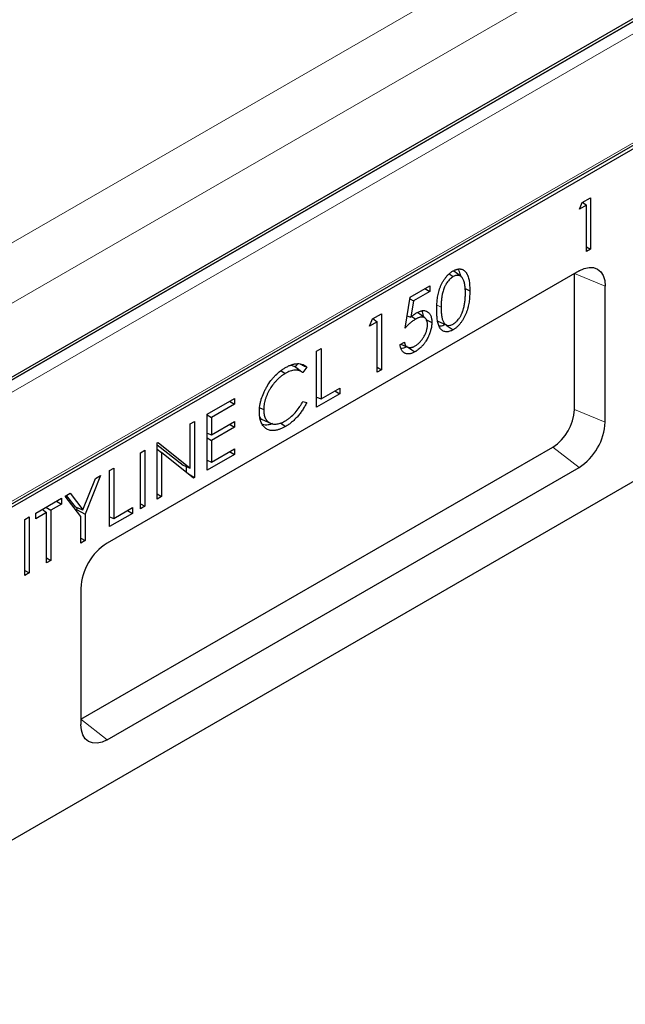
# Model space of a CAD drawing. Units: millimetres. Extents: x 0 to 420, y 0 to 297.
# Drawn here: x 133 to 166, y 46 to 99 of the extents above; entities that cross this region are included whole.
import ezdxf

# ---------------------------------------------------------------- set-up
doc = ezdxf.new("R2010")
doc.units = ezdxf.units.MM

msp = doc.modelspace()

# ---------------------------------------------------------------- linework, layer by layer
at = {"color": 7, "linetype": 'Continuous', "lineweight": 25}
for p, q in [((205.9097, 121.8953), (64.4883, 40.2545)), ((64.9216, 33.6657), (206.343, 115.3065)), ((206.4279, 115.1597), (65.0065, 33.5189)), ((207.8421, 98.0122), (66.4207, 16.3714)), ((163.4605, 89.0535), (163.9058, 89.3106)), ((163.9058, 89.3106), (163.9058, 86.5295)), ((163.3191, 88.6867), (163.4605, 89.0535)), ((163.6896, 88.9006), (163.3191, 88.6867)), ((163.4823, 89.0662), (163.6896, 88.9006)), ((163.6896, 86.4047), (163.6896, 88.9006)), ((163.6896, 86.6542), (163.9058, 86.5295)), ((163.9058, 86.5295), (163.6896, 86.4047)), ((163.2944, 85.36), (137.8385, 70.6646)), ((156.2935, 85.1935), (156.5057, 85.0495)), ((156.9404, 85.051), (156.5449, 85.3396)), ((163.045, 77.8669), (163.045, 85.2157)), ((154.1782, 83.9385), (155.2528, 84.5588)), ((155.2528, 84.5588), (155.2528, 84.2486)), ((164.7086, 77.1944), (164.7086, 84.5433)), ((155.2528, 84.2486), (154.3619, 83.7343)), ((154.9841, 84.4037), (155.2528, 84.2486)), ((157.1486, 84.4087), (157.4019, 84.286)), ((153.9096, 82.2711), (154.1782, 83.9385)), ((154.1643, 83.8518), (154.3619, 83.7343)), ((154.3619, 83.7343), (154.2207, 82.8573)), ((152.1493, 82.7672), (152.6335, 83.0468)), ((152.6335, 83.0468), (152.6335, 80.0222)), ((154.9814, 82.8187), (154.5846, 83.1083)), ((151.9955, 82.3682), (152.1493, 82.7672)), ((152.3985, 82.6008), (151.9955, 82.3682)), ((152.173, 82.7809), (152.3985, 82.6008)), ((152.3985, 79.8865), (152.3985, 82.6008)), ((154.015, 82.9256), (154.2207, 82.8573)), ((154.2736, 82.904), (154.4867, 82.7594)), ((155.6851, 82.6444), (156.1338, 82.4459)), ((156.1341, 82.4222), (156.4979, 82.1754)), ((153.6409, 81.3793), (153.876, 81.515)), ((153.6853, 81.4049), (154.0481, 81.2443)), ((149.1412, 81.0307), (149.3763, 81.1664)), ((149.1412, 78.0061), (149.1412, 81.0307)), ((149.3763, 81.1664), (149.3763, 78.452)), ((148.0889, 80.3317), (147.9795, 80.172)), ((147.2164, 79.9759), (147.4465, 79.8197)), ((147.9795, 80.172), (147.7339, 80.2688)), ((148.1553, 80.0437), (147.9522, 80.1922)), ((148.6039, 80.1655), (148.3983, 79.865)), ((152.3985, 80.1579), (152.6335, 80.0222)), ((152.6335, 80.0222), (152.3985, 79.8865)), ((150.3837, 78.7233), (149.1412, 78.0061)), ((149.3763, 78.452), (150.3837, 79.0336)), ((150.115, 78.8785), (150.3837, 78.7233)), ((150.3837, 79.0336), (150.3837, 78.7233)), ((143.2311, 77.6189), (144.7087, 78.4718)), ((144.7087, 78.1616), (143.4662, 77.4444)), ((144.44, 78.3167), (144.7087, 78.1616)), ((144.7087, 78.4718), (144.7087, 78.1616)), ((148.3983, 78.3139), (148.6039, 78.2527)), ((149.1412, 78.544), (149.3763, 78.452)), ((149.1466, 78.5419), (149.1412, 78.5388)), ((143.2311, 74.5943), (143.2311, 77.6189)), ((146.0688, 77.9731), (146.2869, 77.8676)), ((142.3245, 77.0955), (142.5595, 77.2312)), ((142.3245, 74.7149), (142.3245, 77.0955)), ((142.5595, 77.2312), (142.5595, 74.2066)), ((143.2311, 77.5801), (143.4662, 77.4444)), ((143.4662, 77.4444), (143.4662, 76.5137)), ((143.4662, 76.5137), (144.7087, 77.231)), ((144.7087, 77.231), (144.7087, 76.9207)), ((146.2005, 77.3339), (146.6493, 77.1352)), ((147.1838, 77.1507), (147.4643, 76.9605)), ((143.2311, 76.6057), (143.4662, 76.5137)), ((143.2365, 76.6036), (143.2311, 76.6005)), ((144.7087, 76.9207), (143.4662, 76.2035)), ((144.44, 77.0759), (144.7087, 76.9207)), ((140.5447, 76.068), (140.5941, 76.0965)), ((140.5447, 73.0434), (140.5447, 76.068)), ((140.5941, 76.0965), (142.3245, 74.7149)), ((143.2311, 76.3392), (143.4662, 76.2035)), ((143.4662, 76.2035), (143.4662, 75.0402)), ((136.4243, 61.154), (161.8801, 75.8493)), ((139.6381, 75.5446), (139.8731, 75.6803)), ((139.6381, 72.52), (139.6381, 75.5446)), ((139.8731, 75.6803), (139.8731, 72.6557)), ((140.5447, 75.9754), (141.9373, 74.8635)), ((140.5447, 75.7281), (140.7798, 75.5542)), ((140.7798, 75.5542), (140.7798, 73.1791)), ((142.506, 74.1757), (140.7798, 75.5542)), ((143.4662, 75.0402), (144.7087, 75.7574)), ((144.44, 75.6023), (144.7087, 75.4472)), ((144.7087, 75.7574), (144.7087, 75.4472)), ((144.7087, 75.4472), (143.2311, 74.5943)), ((143.2311, 75.1322), (143.4662, 75.0402)), ((143.2365, 75.1301), (143.2311, 75.127)), ((137.8385, 60.0496), (163.2944, 74.7449)), ((137.9591, 74.5754), (138.1941, 74.7111)), ((137.9591, 71.5508), (137.9591, 74.5754)), ((138.1941, 74.7111), (138.1941, 71.9967)), ((141.9373, 74.8635), (142.3245, 74.7149)), ((142.0982, 74.8018), (142.0982, 74.5014)), ((136.5325, 72.4522), (137.2198, 74.1486)), ((137.489, 74.304), (136.6495, 72.2325)), ((137.2198, 74.1486), (137.489, 74.304)), ((142.2268, 74.3987), (142.5595, 74.2066)), ((142.5595, 74.2066), (142.506, 74.1757)), ((133.9966, 72.2879), (135.3734, 73.0827)), ((135.1047, 72.9276), (135.3734, 72.7725)), ((135.3734, 73.0827), (135.3734, 72.7725)), ((135.5749, 73.199), (135.8441, 73.3544)), ((136.4144, 72.0968), (135.5749, 73.199)), ((135.6357, 73.2341), (136.1082, 72.6149)), ((135.8441, 73.3544), (136.5325, 72.4522)), ((140.5447, 73.3148), (140.7798, 73.1791)), ((140.7798, 73.1791), (140.5447, 73.0434)), ((134.5675, 72.3072), (133.9966, 71.9777)), ((134.342, 72.4873), (134.5675, 72.3072)), ((134.5339, 72.598), (134.8026, 72.4429)), ((134.5675, 69.5929), (134.5675, 72.3072)), ((135.3734, 72.7725), (134.8026, 72.4429)), ((134.8026, 72.4429), (134.8026, 69.7285)), ((136.1082, 72.6149), (136.5325, 72.4522)), ((136.2288, 72.5686), (136.1881, 72.4681)), ((136.1881, 72.4681), (136.1881, 72.394)), ((136.1881, 72.4681), (136.6495, 72.2325)), ((138.1941, 71.9967), (139.2015, 72.5782)), ((138.9329, 72.4231), (139.2015, 72.268)), ((139.2015, 72.5782), (139.2015, 72.268)), ((139.6381, 72.7914), (139.8731, 72.6557)), ((139.8731, 72.6557), (139.6381, 72.52)), ((133.3922, 71.939), (133.6273, 72.0747)), ((133.3922, 68.9144), (133.3922, 71.939)), ((133.6273, 72.0747), (133.6273, 69.0501)), ((133.9966, 71.9777), (133.9966, 72.2879)), ((136.4144, 70.659), (136.4144, 72.0968)), ((136.6495, 72.2325), (136.6495, 70.7947)), ((139.2015, 72.268), (137.9591, 71.5508)), ((137.9591, 72.0887), (138.1941, 71.9967)), ((137.9645, 72.0866), (137.9591, 72.0835)), ((136.4144, 70.9304), (136.6495, 70.7947)), ((136.6495, 70.7947), (136.4144, 70.659)), ((134.5675, 69.8642), (134.8026, 69.7285)), ((134.8026, 69.7285), (134.5675, 69.5929)), ((133.3922, 69.1858), (133.6273, 69.0501)), ((133.6273, 69.0501), (133.3922, 68.9144)), ((136.4243, 68.2151), (136.4243, 60.8663))]:
    msp.add_line(p, q, dxfattribs=at)
at = {"color": 8, "linetype": 'Continuous', "lineweight": 18}
for p, q in [((206.1097, 121.8755), (64.6883, 40.2347)), ((206.145, 121.8551), (64.7237, 40.2143)), ((206.4279, 121.3652), (65.0065, 39.7244)), ((41.3184, 34.129), (182.7398, 115.7698)), ((65.0065, 33.8533), (206.4279, 115.4941)), ((184.154, 113.3204), (42.7326, 31.6795)), ((164.7086, 84.5433), (163.045, 85.2157)), ((155.6362, 83.5025), (155.8572, 83.3955)), ((163.045, 77.8669), (164.7086, 77.1944)), ((163.2944, 74.7449), (161.8801, 75.8493)), ((136.4243, 61.154), (137.8385, 60.0496))]:
    msp.add_line(p, q, dxfattribs=at)
at = {"color": 7, "linetype": 'Continuous', "lineweight": 25, "flags": 128}
for points in [[(163.2944, 85.36), (163.5703, 85.4879), (163.8355, 85.5481), (164.08, 85.5383), (164.2944, 85.4589), (164.4702, 85.313), (164.6009, 85.1061), (164.6814, 84.8462), (164.7086, 84.5433)], [(155.0602, 82.7227), (155.169, 82.67), (155.3535, 82.5806)], [(154.0589, 81.2463), (154.1432, 81.189), (154.2704, 81.1026), (154.44, 80.9875)], [(137.8385, 60.0496), (137.5626, 59.9217), (137.2973, 59.8615), (137.0528, 59.8712), (136.8385, 59.9506), (136.6626, 60.0966), (136.5319, 60.3035), (136.4515, 60.5634), (136.4243, 60.8663)]]:
    msp.add_lwpolyline(points, dxfattribs=at)
at = {"color": 7, "linetype": 'Continuous', "lineweight": 25}
for centre, radius, start, end in [((160.516, 77.982), 2.5316, 302.60548, 357.39452), ((161.6381, 77.3342), 3.0736, 302.60548, 357.39452), ((139.4947, 68.0754), 3.0736, 122.60548, 177.39452)]:
    msp.add_arc(centre, radius, start, end, dxfattribs=at)
for points, knots in [([(155.6222, 83.2585), (155.6224, 83.3028), (155.6226, 83.3471), (155.6243, 83.4364), (155.6259, 83.4815), (155.6325, 83.6176), (155.6395, 83.7097), (155.6547, 83.8498), (155.6606, 83.8968), (155.6754, 83.9921), (155.6841, 84.0402), (155.7042, 84.137), (155.7157, 84.1858), (155.7424, 84.284), (155.7575, 84.3334), (155.7826, 84.4075), (155.7915, 84.4322), (155.8102, 84.4815), (155.8201, 84.5061), (155.8405, 84.5553), (155.8511, 84.5798), (155.8733, 84.6286), (155.885, 84.6528), (155.9092, 84.701), (155.9217, 84.725), (155.9478, 84.7724), (155.9614, 84.7957), (155.9897, 84.8418), (156.0043, 84.8645), (156.0343, 84.9093), (156.0498, 84.9312), (156.0974, 84.9957), (156.1305, 85.0372), (156.1821, 85.0961), (156.1996, 85.1151), (156.2352, 85.1516), (156.2534, 85.1692), (156.2899, 85.2034), (156.3084, 85.2199), (156.3457, 85.2511), (156.3645, 85.2659), (156.4024, 85.2942), (156.4214, 85.3076), (156.4596, 85.3323), (156.4787, 85.3437), (156.4979, 85.3551)], [0, 0, 0, 0, 0.0625, 0.0625, 0.125, 0.125, 0.25, 0.25, 0.3125, 0.3125, 0.375, 0.375, 0.4375, 0.4375, 0.5, 0.5, 0.53125, 0.53125, 0.5625, 0.5625, 0.59375, 0.59375, 0.625, 0.625, 0.65625, 0.65625, 0.6875, 0.6875, 0.71875, 0.71875, 0.75, 0.75, 0.8125, 0.8125, 0.84375, 0.84375, 0.875, 0.875, 0.90625, 0.90625, 0.9375, 0.9375, 0.96875, 0.96875, 1, 1, 1, 1]), ([(156.4979, 85.3551), (156.5171, 85.3659), (156.5364, 85.3766), (156.5749, 85.3962), (156.594, 85.405), (156.6322, 85.4207), (156.6512, 85.4277), (156.6888, 85.4398), (156.7074, 85.4449), (156.7443, 85.4534), (156.7626, 85.4568), (156.7986, 85.4618), (156.8163, 85.4632), (156.8511, 85.4642), (156.8682, 85.4638), (156.9018, 85.4613), (156.9181, 85.459), (156.9501, 85.4525), (156.9657, 85.4485), (156.9962, 85.4389), (157.011, 85.4332), (157.0538, 85.4131), (157.0804, 85.3961), (157.1177, 85.3666), (157.1297, 85.3561), (157.1525, 85.3335), (157.1634, 85.3215), (157.1844, 85.2963), (157.1946, 85.2832), (157.214, 85.2559), (157.2231, 85.2417), (157.2406, 85.2121), (157.2489, 85.1968), (157.2651, 85.1658), (157.2729, 85.1499), (157.2875, 85.1172), (157.2943, 85.1003), (157.307, 85.0657), (157.3131, 85.048), (157.3301, 84.9941), (157.3399, 84.9567), (157.3565, 84.8794), (157.3636, 84.8397), (157.3818, 84.7184), (157.3899, 84.6345), (157.3973, 84.5057), (157.3989, 84.4621), (157.401, 84.3744), (157.4014, 84.3302), (157.4019, 84.286)], [0, 0, 0, 0, 0.03125, 0.03125, 0.0625, 0.0625, 0.09375, 0.09375, 0.125, 0.125, 0.15625, 0.15625, 0.1875, 0.1875, 0.21875, 0.21875, 0.25, 0.25, 0.28125, 0.28125, 0.3125, 0.3125, 0.375, 0.375, 0.40625, 0.40625, 0.4375, 0.4375, 0.46875, 0.46875, 0.5, 0.5, 0.53125, 0.53125, 0.5625, 0.5625, 0.59375, 0.59375, 0.625, 0.625, 0.6875, 0.6875, 0.75, 0.75, 0.875, 0.875, 0.9375, 0.9375, 1, 1, 1, 1]), ([(157.1668, 84.1515), (157.1665, 84.1858), (157.1661, 84.2202), (157.1647, 84.2886), (157.1637, 84.3226), (157.1601, 84.3896), (157.1574, 84.4225), (157.1514, 84.4879), (157.1481, 84.5204), (157.1417, 84.5681), (157.1393, 84.5838), (157.1342, 84.615), (157.1316, 84.6305), (157.126, 84.6613), (157.1231, 84.6765), (157.1165, 84.7065), (157.1129, 84.7212), (157.1051, 84.75), (157.1009, 84.7643), (157.0923, 84.7924), (157.0878, 84.8063), (157.0734, 84.8472), (157.0626, 84.8733), (157.0387, 84.9229), (157.0255, 84.9465), (157.0039, 84.9795), (156.9964, 84.9901), (156.9805, 85.0103), (156.9722, 85.02), (156.9549, 85.0382), (156.9458, 85.0467), (156.9266, 85.0623), (156.9166, 85.0693), (156.8958, 85.0823), (156.8851, 85.0882), (156.8628, 85.0984), (156.8511, 85.1026), (156.8152, 85.113), (156.7899, 85.1171), (156.7374, 85.1203), (156.7102, 85.1197), (156.654, 85.1113), (156.6248, 85.1035), (156.5657, 85.0804), (156.5357, 85.0649), (156.5057, 85.0495)], [0, 0, 0, 0, 0.0625, 0.0625, 0.125, 0.125, 0.1875, 0.1875, 0.25, 0.25, 0.28125, 0.28125, 0.3125, 0.3125, 0.34375, 0.34375, 0.375, 0.375, 0.40625, 0.40625, 0.4375, 0.4375, 0.5, 0.5, 0.5625, 0.5625, 0.59375, 0.59375, 0.625, 0.625, 0.65625, 0.65625, 0.6875, 0.6875, 0.71875, 0.71875, 0.75, 0.75, 0.8125, 0.8125, 0.875, 0.875, 0.9375, 0.9375, 1, 1, 1, 1]), ([(156.7483, 85.453), (156.8017, 85.3694), (156.8686, 85.2647), (156.8877, 85.1165), (156.8915, 85.0867)], [0, 0, 0, 0, 0.799075, 1, 1, 1, 1]), ([(156.5057, 85.0495), (156.4758, 85.0303), (156.4458, 85.0112), (156.3866, 84.9663), (156.3573, 84.9406), (156.3009, 84.8844), (156.2736, 84.8539), (156.2211, 84.7901), (156.1958, 84.7568), (156.1595, 84.7051), (156.1477, 84.6876), (156.1251, 84.6518), (156.1143, 84.6336), (156.0933, 84.5967), (156.0833, 84.578), (156.064, 84.5404), (156.0548, 84.5214), (156.0283, 84.4641), (156.0121, 84.4256), (155.9827, 84.3483), (155.9697, 84.3095), (155.9461, 84.2322), (155.9356, 84.1937), (155.9175, 84.1172), (155.9102, 84.0794), (155.9004, 84.0231), (155.8973, 84.0043), (155.8915, 83.967), (155.8889, 83.9485), (155.882, 83.8932), (155.8784, 83.8567), (155.8717, 83.784), (155.8688, 83.7479), (155.8644, 83.6763), (155.8627, 83.6408), (155.8597, 83.5699), (155.8585, 83.5346), (155.8574, 83.4648), (155.8573, 83.4301), (155.8572, 83.3955)], [0, 0, 0, 0, 0.0625, 0.0625, 0.125, 0.125, 0.1875, 0.1875, 0.25, 0.25, 0.28125, 0.28125, 0.3125, 0.3125, 0.34375, 0.34375, 0.375, 0.375, 0.4375, 0.4375, 0.5, 0.5, 0.5625, 0.5625, 0.625, 0.625, 0.65625, 0.65625, 0.6875, 0.6875, 0.75, 0.75, 0.8125, 0.8125, 0.875, 0.875, 0.9375, 0.9375, 1, 1, 1, 1]), ([(157.4019, 84.286), (157.401, 84.1966), (157.3998, 84.107), (157.3923, 83.9696), (157.3888, 83.9233), (157.3807, 83.8303), (157.376, 83.7834), (157.3639, 83.6887), (157.3566, 83.6408), (157.3397, 83.5443), (157.3303, 83.4958), (157.3138, 83.4224), (157.3078, 83.3978), (157.2948, 83.3485), (157.2879, 83.3237), (157.2659, 83.2494), (157.2498, 83.1997), (157.2233, 83.1252), (157.2141, 83.1003), (157.1948, 83.0507), (157.1848, 83.026), (157.1531, 82.952), (157.1303, 82.9029), (157.093, 82.8305), (157.08, 82.8066), (157.053, 82.7593), (157.0392, 82.7358), (156.9963, 82.6665), (156.9657, 82.6216), (156.9175, 82.5571), (156.9011, 82.5359), (156.8678, 82.4945), (156.8507, 82.4743), (156.8158, 82.4354), (156.7981, 82.4165), (156.7622, 82.3797), (156.744, 82.3619), (156.7072, 82.3277), (156.6886, 82.3114), (156.6509, 82.2803), (156.632, 82.2655), (156.5939, 82.2369), (156.5748, 82.2233), (156.5364, 82.1983), (156.5171, 82.1869), (156.4979, 82.1754)], [0, 0, 0, 0, 0.125, 0.125, 0.1875, 0.1875, 0.25, 0.25, 0.3125, 0.3125, 0.375, 0.375, 0.40625, 0.40625, 0.4375, 0.4375, 0.5, 0.5, 0.53125, 0.53125, 0.5625, 0.5625, 0.625, 0.625, 0.65625, 0.65625, 0.6875, 0.6875, 0.75, 0.75, 0.78125, 0.78125, 0.8125, 0.8125, 0.84375, 0.84375, 0.875, 0.875, 0.90625, 0.90625, 0.9375, 0.9375, 0.96875, 0.96875, 1, 1, 1, 1]), ([(157.0677, 83.3338), (157.0766, 83.3695), (157.0855, 83.4052), (157.1017, 83.4761), (157.1089, 83.5114), (157.1215, 83.5814), (157.127, 83.6162), (157.1373, 83.6854), (157.1418, 83.7198), (157.1493, 83.7879), (157.1523, 83.8217), (157.1577, 83.8889), (157.16, 83.9223), (157.1636, 83.9887), (157.1648, 84.0216), (157.1663, 84.0868), (157.1666, 84.1191), (157.1668, 84.1515)], [0, 0, 0, 0, 0.125, 0.125, 0.25, 0.25, 0.375, 0.375, 0.5, 0.5, 0.625, 0.625, 0.75, 0.75, 0.875, 0.875, 1, 1, 1, 1]), ([(154.2207, 82.8573), (154.2459, 82.8799), (154.2711, 82.9024), (154.3219, 82.9462), (154.3475, 82.9673), (154.399, 83.0077), (154.4249, 83.0269), (154.477, 83.0623), (154.5031, 83.0782), (154.5292, 83.0941)], [0, 0, 0, 0, 0.25, 0.25, 0.5, 0.5, 0.75, 0.75, 1, 1, 1, 1]), ([(154.5292, 83.0941), (154.557, 83.1095), (154.5848, 83.1248), (154.6401, 83.1519), (154.6677, 83.1635), (154.7497, 83.1936), (154.8035, 83.2074), (154.8809, 83.2163), (154.9061, 83.2173), (154.9549, 83.2149), (154.9785, 83.2115), (155.0469, 83.1959), (155.089, 83.1779), (155.1652, 83.1286), (155.1994, 83.0973), (155.2434, 83.041), (155.2568, 83.0206), (155.2807, 82.9765), (155.2913, 82.9529), (155.3101, 82.9034), (155.3183, 82.8774), (155.3315, 82.8228), (155.3367, 82.7942), (155.3453, 82.7358), (155.3486, 82.7058), (155.3523, 82.644), (155.3529, 82.6123), (155.3535, 82.5806)], [0, 0, 0, 0, 0.0625, 0.0625, 0.125, 0.125, 0.25, 0.25, 0.3125, 0.3125, 0.375, 0.375, 0.5, 0.5, 0.625, 0.625, 0.6875, 0.6875, 0.75, 0.75, 0.8125, 0.8125, 0.875, 0.875, 0.9375, 0.9375, 1, 1, 1, 1]), ([(154.8003, 83.1939), (154.8229, 83.1602), (154.8753, 83.0824), (154.8795, 82.9605), (154.8819, 82.8912)], [0, 0, 0, 0, 0.4320898, 1, 1, 1, 1]), ([(156.4979, 82.1754), (156.4786, 82.1647), (156.4592, 82.1539), (156.4209, 82.1345), (156.4019, 82.1259), (156.3452, 82.1028), (156.3078, 82.091), (156.2525, 82.0784), (156.234, 82.0749), (156.1982, 82.0702), (156.1807, 82.0692), (156.1295, 82.0688), (156.0966, 82.0718), (156.0335, 82.0846), (156.0032, 82.0951), (155.9466, 82.1226), (155.9209, 82.1402), (155.8732, 82.1816), (155.851, 82.2049), (155.8101, 82.2565), (155.7918, 82.2846), (155.7416, 82.374), (155.7152, 82.441), (155.6845, 82.5511), (155.6762, 82.5896), (155.6618, 82.668), (155.6556, 82.7079), (155.6396, 82.8292), (155.6325, 82.9126), (155.6259, 83.0405), (155.6244, 83.0835), (155.6226, 83.1706), (155.6224, 83.2146), (155.6222, 83.2585)], [0, 0, 0, 0, 0.03125, 0.03125, 0.0625, 0.0625, 0.125, 0.125, 0.15625, 0.15625, 0.1875, 0.1875, 0.25, 0.25, 0.3125, 0.3125, 0.375, 0.375, 0.4375, 0.4375, 0.5, 0.5, 0.625, 0.625, 0.6875, 0.6875, 0.75, 0.75, 0.875, 0.875, 0.9375, 0.9375, 1, 1, 1, 1]), ([(155.8572, 83.3955), (155.8573, 83.3609), (155.8574, 83.3263), (155.8585, 83.2578), (155.8597, 83.2238), (155.8627, 83.1565), (155.8646, 83.123), (155.8689, 83.0565), (155.8714, 83.0234), (155.8779, 82.9583), (155.882, 82.9264), (155.8916, 82.8636), (155.8969, 82.8326), (155.9097, 82.7724), (155.9173, 82.7433), (155.9354, 82.6877), (155.9459, 82.6613), (155.9697, 82.6114), (155.9827, 82.5878), (156.0116, 82.5438), (156.0278, 82.524), (156.0547, 82.4978), (156.064, 82.4897), (156.0833, 82.4743), (156.0934, 82.4673), (156.1144, 82.4548), (156.1255, 82.4494), (156.1481, 82.4398), (156.1598, 82.4356), (156.2197, 82.4182), (156.2729, 82.4153), (156.3576, 82.4288), (156.3867, 82.4362), (156.4457, 82.459), (156.4757, 82.4746), (156.5057, 82.4902)], [0, 0, 0, 0, 0.0625, 0.0625, 0.125, 0.125, 0.1875, 0.1875, 0.25, 0.25, 0.3125, 0.3125, 0.375, 0.375, 0.4375, 0.4375, 0.5, 0.5, 0.5625, 0.5625, 0.625, 0.625, 0.65625, 0.65625, 0.6875, 0.6875, 0.71875, 0.71875, 0.75, 0.75, 0.875, 0.875, 0.9375, 0.9375, 1, 1, 1, 1]), ([(156.5057, 82.4902), (156.5218, 82.5002), (156.5379, 82.5103), (156.5619, 82.5262), (156.5698, 82.5317), (156.5858, 82.5431), (156.5937, 82.549), (156.6173, 82.5675), (156.633, 82.5809), (156.6638, 82.6091), (156.6791, 82.6239), (156.7242, 82.6696), (156.7532, 82.7023), (156.7947, 82.7544), (156.8082, 82.7723), (156.8345, 82.8088), (156.8473, 82.8273), (156.8721, 82.8652), (156.8841, 82.8844), (156.907, 82.9236), (156.9179, 82.9435), (156.9387, 82.9837), (156.9487, 83.004), (156.9678, 83.0448), (156.9769, 83.0653), (157.0027, 83.1271), (157.0179, 83.1686), (157.0383, 83.2307), (157.0446, 83.2514), (157.0565, 83.2927), (157.0621, 83.3133), (157.0677, 83.3338)], [0, 0, 0, 0, 0.0625, 0.0625, 0.09375, 0.09375, 0.125, 0.125, 0.1875, 0.1875, 0.25, 0.25, 0.375, 0.375, 0.4375, 0.4375, 0.5, 0.5, 0.5625, 0.5625, 0.625, 0.625, 0.6875, 0.6875, 0.75, 0.75, 0.875, 0.875, 0.9375, 0.9375, 1, 1, 1, 1]), ([(154.4867, 82.7594), (154.4619, 82.7444), (154.4371, 82.7294), (154.3876, 82.6964), (154.3629, 82.6787), (154.2892, 82.6236), (154.2405, 82.5839), (154.1442, 82.5001), (154.0966, 82.4563), (154.0024, 82.3656), (153.9559, 82.3184), (153.9096, 82.2711)], [0, 0, 0, 0, 0.125, 0.125, 0.25, 0.25, 0.5, 0.5, 0.75, 0.75, 1, 1, 1, 1]), ([(155.3535, 82.5806), (155.3528, 82.5452), (155.352, 82.5097), (155.3474, 82.4372), (155.3434, 82.4002), (155.3327, 82.3251), (155.3261, 82.287), (155.31, 82.2102), (155.3006, 82.1715), (155.2843, 82.113), (155.2784, 82.0935), (155.266, 82.0544), (155.2595, 82.0348), (155.2394, 81.9761), (155.2249, 81.9369), (155.2009, 81.8785), (155.1925, 81.859), (155.1752, 81.8203), (155.1662, 81.801), (155.1385, 81.7433), (155.1189, 81.7052), (155.0769, 81.6305), (155.0546, 81.5938), (155.0195, 81.5401), (155.0076, 81.5224), (154.9833, 81.4875), (154.9709, 81.4702), (154.9456, 81.4364), (154.9326, 81.4198), (154.9064, 81.387), (154.8931, 81.3709), (154.8662, 81.3392), (154.8525, 81.3238), (154.8247, 81.2938), (154.8106, 81.2791), (154.7681, 81.2358), (154.7393, 81.2082), (154.6808, 81.1562), (154.6511, 81.1317), (154.6062, 81.0973), (154.5912, 81.0863), (154.5611, 81.0646), (154.546, 81.054), (154.5158, 81.0336), (154.5007, 81.0239), (154.4704, 81.0053), (154.4552, 80.9964), (154.44, 80.9875)], [0, 0, 0, 0, 0.0625, 0.0625, 0.125, 0.125, 0.1875, 0.1875, 0.25, 0.25, 0.28125, 0.28125, 0.3125, 0.3125, 0.375, 0.375, 0.40625, 0.40625, 0.4375, 0.4375, 0.5, 0.5, 0.5625, 0.5625, 0.59375, 0.59375, 0.625, 0.625, 0.65625, 0.65625, 0.6875, 0.6875, 0.71875, 0.71875, 0.75, 0.75, 0.8125, 0.8125, 0.875, 0.875, 0.90625, 0.90625, 0.9375, 0.9375, 0.96875, 0.96875, 1, 1, 1, 1]), ([(154.4537, 81.3056), (154.4755, 81.3189), (154.4973, 81.3321), (154.5408, 81.3614), (154.5624, 81.3774), (154.6054, 81.4113), (154.6267, 81.4292), (154.6686, 81.4675), (154.6891, 81.4879), (154.7296, 81.5303), (154.7495, 81.5522), (154.7879, 81.5983), (154.8065, 81.6223), (154.8426, 81.6714), (154.8602, 81.6966), (154.894, 81.7479), (154.9102, 81.7742), (154.9413, 81.8275), (154.9562, 81.8546), (154.9843, 81.9094), (154.9976, 81.9371), (155.0221, 81.9929), (155.0333, 82.0211), (155.054, 82.0774), (155.0634, 82.1056), (155.0881, 82.1899), (155.0999, 82.2455), (155.1113, 82.3266), (155.114, 82.3532), (155.1173, 82.4053), (155.1179, 82.4309), (155.1185, 82.4564)], [0, 0, 0, 0, 0.0625, 0.0625, 0.125, 0.125, 0.1875, 0.1875, 0.25, 0.25, 0.3125, 0.3125, 0.375, 0.375, 0.4375, 0.4375, 0.5, 0.5, 0.5625, 0.5625, 0.625, 0.625, 0.6875, 0.6875, 0.75, 0.75, 0.875, 0.875, 0.9375, 0.9375, 1, 1, 1, 1]), ([(155.1185, 82.4564), (155.118, 82.4793), (155.1175, 82.5023), (155.1146, 82.5468), (155.1121, 82.5684), (155.1013, 82.6308), (155.0899, 82.6689), (155.0667, 82.7198), (155.0579, 82.7357), (155.0383, 82.7649), (155.0275, 82.7783), (155.0037, 82.802), (154.9908, 82.8124), (154.9635, 82.8306), (154.9491, 82.8385), (154.919, 82.8519), (154.9033, 82.8574), (154.8703, 82.8649), (154.8531, 82.8671), (154.8178, 82.8688), (154.7997, 82.8685), (154.7628, 82.8656), (154.7439, 82.8629), (154.7055, 82.8543), (154.686, 82.8487), (154.6467, 82.8358), (154.6269, 82.8284), (154.5871, 82.8116), (154.567, 82.8021), (154.5269, 82.7816), (154.5068, 82.7705), (154.4867, 82.7594)], [0, 0, 0, 0, 0.0625, 0.0625, 0.125, 0.125, 0.25, 0.25, 0.3125, 0.3125, 0.375, 0.375, 0.4375, 0.4375, 0.5, 0.5, 0.5625, 0.5625, 0.625, 0.625, 0.6875, 0.6875, 0.75, 0.75, 0.8125, 0.8125, 0.875, 0.875, 0.9375, 0.9375, 1, 1, 1, 1]), ([(156.0737, 82.4632), (155.9843, 82.4148), (155.8739, 82.355), (155.7838, 82.3702), (155.7667, 82.3731)], [0, 0, 0, 0, 0.8097071, 1, 1, 1, 1]), ([(154.44, 80.9875), (154.4151, 80.9737), (154.3902, 80.9598), (154.3405, 80.9355), (154.3158, 80.9251), (154.2666, 80.9065), (154.2422, 80.8982), (154.194, 80.8852), (154.1703, 80.8805), (154.1237, 80.8742), (154.1008, 80.8724), (154.0565, 80.873), (154.0349, 80.8752), (153.9929, 80.8819), (153.9724, 80.8864), (153.9333, 80.8995), (153.9146, 80.9079), (153.8787, 80.927), (153.8614, 80.9379), (153.8287, 80.9625), (153.8133, 80.9762), (153.7841, 81.0061), (153.7704, 81.0222), (153.7451, 81.0572), (153.7334, 81.0759), (153.7119, 81.1154), (153.7022, 81.1364), (153.685, 81.1805), (153.6775, 81.2036), (153.6641, 81.2513), (153.6582, 81.2759), (153.6486, 81.3268), (153.6448, 81.353), (153.6409, 81.3793)], [0, 0, 0, 0, 0.0625, 0.0625, 0.125, 0.125, 0.1875, 0.1875, 0.25, 0.25, 0.3125, 0.3125, 0.375, 0.375, 0.4375, 0.4375, 0.5, 0.5, 0.5625, 0.5625, 0.625, 0.625, 0.6875, 0.6875, 0.75, 0.75, 0.8125, 0.8125, 0.875, 0.875, 0.9375, 0.9375, 1, 1, 1, 1]), ([(153.876, 81.515), (153.8798, 81.4981), (153.8836, 81.4813), (153.8922, 81.4484), (153.8969, 81.4324), (153.9134, 81.3864), (153.9269, 81.3583), (153.9514, 81.321), (153.9602, 81.3094), (153.9795, 81.2884), (153.9899, 81.279), (154.0235, 81.2545), (154.0487, 81.2426), (154.089, 81.2301), (154.1028, 81.2269), (154.1313, 81.2224), (154.1461, 81.2212), (154.1761, 81.2205), (154.1914, 81.221), (154.2224, 81.2232), (154.2382, 81.2252), (154.2702, 81.2312), (154.2865, 81.2353), (154.3194, 81.245), (154.336, 81.2504), (154.361, 81.2599), (154.3694, 81.2633), (154.3861, 81.2706), (154.3945, 81.2745), (154.4198, 81.2871), (154.4368, 81.2963), (154.4537, 81.3056)], [0, 0, 0, 0, 0.0625, 0.0625, 0.125, 0.125, 0.25, 0.25, 0.3125, 0.3125, 0.375, 0.375, 0.5, 0.5, 0.5625, 0.5625, 0.625, 0.625, 0.6875, 0.6875, 0.75, 0.75, 0.8125, 0.8125, 0.875, 0.875, 0.90625, 0.90625, 0.9375, 0.9375, 1, 1, 1, 1]), ([(154.016, 81.2754), (153.9275, 81.2272), (153.8122, 81.1645), (153.7152, 81.1749), (153.6927, 81.1773)], [0, 0, 0, 0, 0.7680682, 1, 1, 1, 1]), ([(147.4612, 80.1384), (147.4887, 80.1539), (147.5163, 80.1694), (147.5711, 80.1985), (147.5984, 80.212), (147.6799, 80.2498), (147.7337, 80.2715), (147.8407, 80.3083), (147.8937, 80.3234), (147.9984, 80.3436), (148.05, 80.35), (148.1492, 80.3538), (148.1973, 80.3515), (148.2902, 80.3383), (148.3353, 80.3275), (148.3996, 80.3041), (148.4202, 80.295), (148.4604, 80.2749), (148.4801, 80.2641), (148.5178, 80.2398), (148.5358, 80.2263), (148.5706, 80.1971), (148.5873, 80.1813), (148.6039, 80.1655)], [0, 0, 0, 0, 0.0625, 0.0625, 0.125, 0.125, 0.25, 0.25, 0.375, 0.375, 0.5, 0.5, 0.625, 0.625, 0.75, 0.75, 0.8125, 0.8125, 0.875, 0.875, 0.9375, 0.9375, 1, 1, 1, 1]), ([(148.2699, 80.322), (148.3019, 80.307), (148.4132, 80.2549), (148.5246, 80.2027), (148.6039, 80.1655)], [0, 0, 0, 0, 0.2872692, 1, 1, 1, 1]), ([(146.0519, 77.7525), (146.053, 77.806), (146.0541, 77.8595), (146.0615, 77.9683), (146.0677, 78.0237), (146.0844, 78.1359), (146.0948, 78.1928), (146.1206, 78.3085), (146.1361, 78.3675), (146.1892, 78.545), (146.2331, 78.6619), (146.311, 78.8352), (146.339, 78.8926), (146.3986, 79.0068), (146.4305, 79.0639), (146.5295, 79.2307), (146.6004, 79.3374), (146.716, 79.4889), (146.7564, 79.5382), (146.8385, 79.633), (146.8803, 79.6784), (147.0079, 79.8077), (147.096, 79.8847), (147.2321, 79.9895), (147.2778, 80.0223), (147.3693, 80.0827), (147.4152, 80.1106), (147.4612, 80.1384)], [0, 0, 0, 0, 0.0625, 0.0625, 0.125, 0.125, 0.1875, 0.1875, 0.25, 0.25, 0.375, 0.375, 0.4375, 0.4375, 0.5, 0.5, 0.625, 0.625, 0.6875, 0.6875, 0.75, 0.75, 0.875, 0.875, 0.9375, 0.9375, 1, 1, 1, 1]), ([(147.4465, 79.8197), (147.4278, 79.8086), (147.4092, 79.7976), (147.3719, 79.7746), (147.3532, 79.7625), (147.3161, 79.7371), (147.2975, 79.7239), (147.2605, 79.697), (147.2421, 79.6831), (147.1869, 79.6402), (147.1505, 79.6094), (147.0786, 79.545), (147.0429, 79.5113), (146.9906, 79.4582), (146.9733, 79.44), (146.9392, 79.4029), (146.9223, 79.384), (146.872, 79.3266), (146.8391, 79.2871), (146.7435, 79.1646), (146.6834, 79.0781), (146.6008, 78.9431), (146.5745, 78.8973), (146.5252, 78.8041), (146.5023, 78.7568), (146.4594, 78.6615), (146.4393, 78.6135), (146.4118, 78.5413), (146.4031, 78.5172), (146.3868, 78.469), (146.3792, 78.4449), (146.3648, 78.3968), (146.3579, 78.3728), (146.3451, 78.325), (146.3392, 78.3011), (146.3231, 78.2299), (146.3143, 78.1828), (146.3039, 78.1133), (146.3009, 78.0904), (146.2958, 78.0447), (146.2935, 78.022), (146.2899, 77.977), (146.2887, 77.9548), (146.2874, 77.911), (146.2871, 77.8893), (146.2869, 77.8676)], [0, 0, 0, 0, 0.03125, 0.03125, 0.0625, 0.0625, 0.09375, 0.09375, 0.125, 0.125, 0.1875, 0.1875, 0.25, 0.25, 0.28125, 0.28125, 0.3125, 0.3125, 0.375, 0.375, 0.5, 0.5, 0.5625, 0.5625, 0.625, 0.625, 0.6875, 0.6875, 0.71875, 0.71875, 0.75, 0.75, 0.78125, 0.78125, 0.8125, 0.8125, 0.875, 0.875, 0.90625, 0.90625, 0.9375, 0.9375, 0.96875, 0.96875, 1, 1, 1, 1]), ([(148.3983, 79.865), (148.3837, 79.8766), (148.3692, 79.8882), (148.3391, 79.9096), (148.3234, 79.9194), (148.2913, 79.9375), (148.2748, 79.9458), (148.241, 79.9609), (148.2237, 79.9677), (148.188, 79.979), (148.1696, 79.9835), (148.1322, 79.9913), (148.1133, 79.9946), (148.0551, 80.0012), (148.0149, 80.0019), (147.9325, 79.9971), (147.8902, 79.9914), (147.8041, 79.9731), (147.7602, 79.9606), (147.6716, 79.9302), (147.6268, 79.9122), (147.5369, 79.8692), (147.4917, 79.8444), (147.4465, 79.8197)], [0, 0, 0, 0, 0.0625, 0.0625, 0.125, 0.125, 0.1875, 0.1875, 0.25, 0.25, 0.3125, 0.3125, 0.375, 0.375, 0.5, 0.5, 0.625, 0.625, 0.75, 0.75, 0.875, 0.875, 1, 1, 1, 1]), ([(148.349, 79.9025), (148.3016, 79.9369), (148.249, 79.9751), (148.1638, 80.0374), (148.1553, 80.0437)], [0, 0, 0, 0, 0.9001022, 1, 1, 1, 1]), ([(147.4627, 77.2698), (147.5072, 77.2969), (147.5517, 77.324), (147.6402, 77.3843), (147.6843, 77.4177), (147.8148, 77.5251), (147.8999, 77.6065), (148.0608, 77.787), (148.1366, 77.8857), (148.2415, 78.0416), (148.275, 78.0948), (148.3384, 78.2034), (148.3683, 78.2587), (148.3983, 78.3139)], [0, 0, 0, 0, 0.125, 0.125, 0.25, 0.25, 0.5, 0.5, 0.75, 0.75, 0.875, 0.875, 1, 1, 1, 1]), ([(148.6039, 78.2527), (148.5872, 78.2181), (148.5704, 78.1834), (148.5354, 78.1146), (148.5171, 78.0804), (148.4795, 78.0128), (148.4601, 77.9792), (148.42, 77.913), (148.3994, 77.8803), (148.3572, 77.8156), (148.3356, 77.7837), (148.2913, 77.721), (148.2685, 77.6902), (148.199, 77.5996), (148.151, 77.5412), (148.0769, 77.4576), (148.0518, 77.4304), (148.0009, 77.3776), (147.9752, 77.3519), (147.8972, 77.277), (147.8443, 77.2298), (147.7639, 77.164), (147.737, 77.1428), (147.6828, 77.1023), (147.6556, 77.0829), (147.6011, 77.0452), (147.5738, 77.0271), (147.5191, 76.9928), (147.4917, 76.9766), (147.4643, 76.9605)], [0, 0, 0, 0, 0.0625, 0.0625, 0.125, 0.125, 0.1875, 0.1875, 0.25, 0.25, 0.3125, 0.3125, 0.375, 0.375, 0.5, 0.5, 0.5625, 0.5625, 0.625, 0.625, 0.75, 0.75, 0.8125, 0.8125, 0.875, 0.875, 0.9375, 0.9375, 1, 1, 1, 1]), ([(146.384, 76.8658), (146.3572, 76.8883), (146.3305, 76.9108), (146.2809, 76.9614), (146.2581, 76.9894), (146.1942, 77.0798), (146.1592, 77.1478), (146.118, 77.2611), (146.106, 77.3007), (146.0859, 77.3837), (146.0778, 77.4272), (146.0645, 77.5161), (146.0595, 77.5617), (146.0537, 77.6557), (146.0528, 77.7041), (146.0519, 77.7525)], [0, 0, 0, 0, 0.125, 0.125, 0.25, 0.25, 0.5, 0.5, 0.625, 0.625, 0.75, 0.75, 0.875, 0.875, 1, 1, 1, 1]), ([(146.2869, 77.8676), (146.2878, 77.8247), (146.2888, 77.7818), (146.295, 77.6989), (146.3004, 77.659), (146.3145, 77.5817), (146.3231, 77.5443), (146.345, 77.4739), (146.3582, 77.4408), (146.3879, 77.3781), (146.4045, 77.3486), (146.4419, 77.2949), (146.4627, 77.2706), (146.507, 77.2259), (146.5306, 77.2058), (146.581, 77.1703), (146.6076, 77.1549), (146.6632, 77.1284), (146.6921, 77.1173), (146.7521, 77.0997), (146.7833, 77.0932), (146.8478, 77.0858), (146.8811, 77.0846), (146.9491, 77.0868), (146.9839, 77.0903), (147.0548, 77.1022), (147.0909, 77.1107), (147.1639, 77.132), (147.2008, 77.1449), (147.2751, 77.174), (147.3125, 77.1904), (147.3875, 77.228), (147.4251, 77.2489), (147.4627, 77.2698)], [0, 0, 0, 0, 0.0625, 0.0625, 0.125, 0.125, 0.1875, 0.1875, 0.25, 0.25, 0.3125, 0.3125, 0.375, 0.375, 0.4375, 0.4375, 0.5, 0.5, 0.5625, 0.5625, 0.625, 0.625, 0.6875, 0.6875, 0.75, 0.75, 0.8125, 0.8125, 0.875, 0.875, 0.9375, 0.9375, 1, 1, 1, 1]), ([(146.0787, 77.4387), (146.1011, 77.4043), (146.1331, 77.3553), (146.1883, 77.3462), (146.2048, 77.3435)], [0, 0, 0, 0, 0.6997402, 1, 1, 1, 1]), ([(146.7676, 77.1163), (146.6867, 77.0866), (146.49, 77.0144), (146.3208, 77.0416), (146.2212, 77.0577)], [0, 0, 0, 0, 0.4114788, 1, 1, 1, 1]), ([(147.4643, 76.9605), (147.439, 76.9461), (147.4138, 76.9317), (147.3633, 76.9046), (147.3381, 76.892), (147.2877, 76.8679), (147.2625, 76.8563), (147.2124, 76.8344), (147.1874, 76.8244), (147.1376, 76.8055), (147.1127, 76.7966), (147.0634, 76.7805), (147.0389, 76.7736), (146.9903, 76.7616), (146.9661, 76.7562), (146.9182, 76.7471), (146.8945, 76.7436), (146.8242, 76.7358), (146.7784, 76.7343), (146.7122, 76.7387), (146.6905, 76.7412), (146.6478, 76.7478), (146.6268, 76.7519), (146.5652, 76.7674), (146.5263, 76.7823), (146.4705, 76.8094), (146.4523, 76.8192), (146.4174, 76.8413), (146.4007, 76.8535), (146.384, 76.8658)], [0, 0, 0, 0, 0.0625, 0.0625, 0.125, 0.125, 0.1875, 0.1875, 0.25, 0.25, 0.3125, 0.3125, 0.375, 0.375, 0.4375, 0.4375, 0.5, 0.5, 0.625, 0.625, 0.6875, 0.6875, 0.75, 0.75, 0.875, 0.875, 0.9375, 0.9375, 1, 1, 1, 1])]:
    msp.add_open_spline(points, degree=3, knots=knots, dxfattribs=at)

doc.saveas('drawing.dxf')
